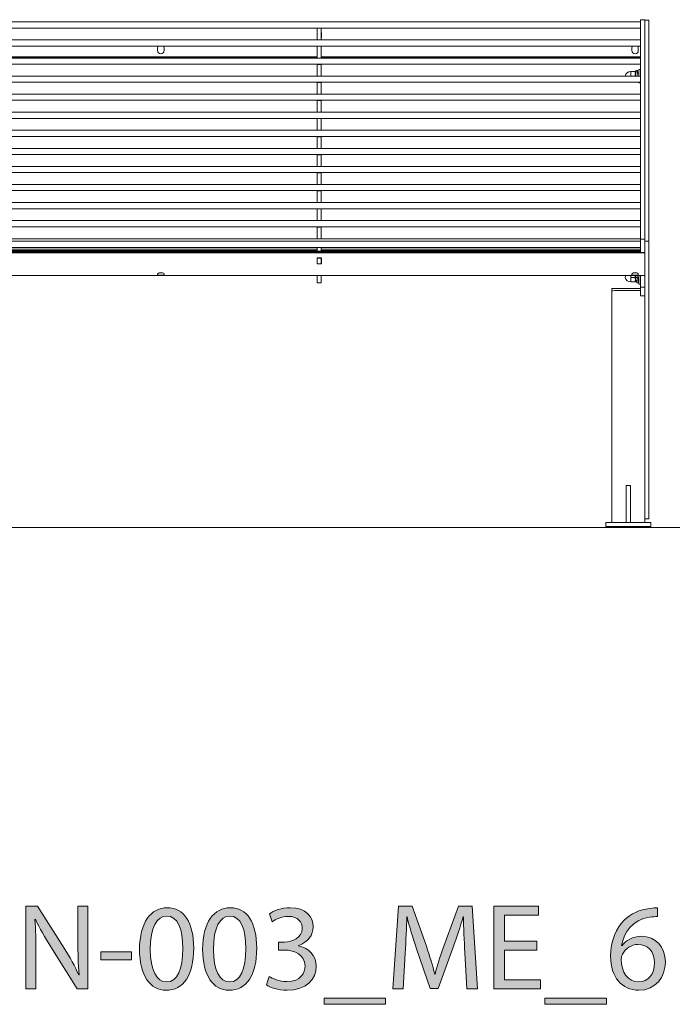
# Model space of a CAD drawing. Units: millimetres. Extents: x -1402 to 7, y 162 to 1250.
# Drawn here: x -642 to -541, y 536 to 688 of the extents above; entities that cross this region are included whole.
import ezdxf

# ---------------------------------------------------------------- set-up
doc = ezdxf.new("R2010")
doc.units = ezdxf.units.MM
doc.header["$MEASUREMENT"] = 0
doc.layers.add('Visible (ISO)', color=7, linetype='Continuous', lineweight=0)

# ---------------------------------------------------------------- blocks, each defined once
blk = doc.blocks.new('Block_0')
at = {"layer": 'Visible (ISO)', "color": 7, "lineweight": 18}
for p, q in [((-546.24, 687.78), (-694.97, 687.78)), ((-546.24, 686.82), (-694.97, 686.82)), ((-596.37, 686.79), (-596.37, 686.82)), ((-596.37, 686.72), (-596.37, 686.79)), ((-595.74, 686.79), (-596.37, 686.79)), ((-596.37, 685.09), (-596.37, 686.72)), ((-595.74, 686.82), (-595.74, 686.79)), ((-595.74, 686.79), (-595.74, 686.72)), ((-595.74, 685.09), (-595.74, 686.72)), ((-546.24, 688.12), (-546.24, 687.55)), ((-546.24, 688.12), (-545.6, 688.12)), ((-546.24, 658.76), (-546.24, 687.55)), ((-545.6, 688.12), (-545.6, 687.55)), ((-545.6, 688.06), (-544.97, 688.06)), ((-545.6, 687.55), (-545.6, 658.76)), ((-544.97, 687.63), (-544.97, 688.06)), ((-544.97, 687.63), (-544.97, 658.44)), ((-596.39, 686.14), (-596.37, 686.14)), ((-596.39, 685.36), (-596.39, 686.14)), ((-596.39, 685.58), (-596.37, 685.58)), ((-596.37, 685.36), (-596.39, 685.36)), ((-595.74, 686.14), (-595.72, 686.14)), ((-595.74, 685.58), (-595.72, 685.58)), ((-595.72, 685.36), (-595.74, 685.36)), ((-595.72, 686.14), (-595.72, 685.36)), ((-546.24, 684.98), (-694.97, 684.98)), ((-546.24, 684.02), (-694.97, 684.02)), ((-621.1, 683.47), (-621.1, 683.77)), ((-620.1, 683.77), (-620.1, 683.47)), ((-596.37, 684.98), (-596.37, 685.09)), ((-596.37, 683.99), (-596.37, 684.02)), ((-596.37, 683.92), (-596.37, 683.99)), ((-595.74, 683.99), (-596.37, 683.99)), ((-596.37, 682.29), (-596.37, 683.92)), ((-595.74, 685.09), (-595.74, 684.98)), ((-595.74, 684.02), (-595.74, 683.99)), ((-595.74, 683.99), (-595.74, 683.92)), ((-595.74, 682.29), (-595.74, 683.92)), ((-547.6, 683.47), (-547.6, 683.77)), ((-546.6, 683.77), (-546.6, 683.47)), ((-546.24, 682.18), (-694.97, 682.18)), ((-596.37, 682.36), (-644.83, 682.36)), ((-644.83, 682.26), (-596.37, 682.26)), ((-621.1, 683.32), (-621.1, 683.47)), ((-620.1, 683.47), (-620.1, 683.32)), ((-596.37, 682.18), (-596.37, 682.29)), ((-546.24, 682.36), (-595.74, 682.36)), ((-595.74, 682.29), (-595.74, 682.18)), ((-595.74, 682.26), (-546.24, 682.26)), ((-547.6, 683.32), (-547.6, 683.47)), ((-546.6, 683.47), (-546.6, 683.32)), ((-546.24, 681.22), (-694.97, 681.22)), ((-596.37, 681.19), (-596.37, 681.22)), ((-596.37, 681.12), (-596.37, 681.19)), ((-595.74, 681.19), (-596.37, 681.19)), ((-596.37, 679.49), (-596.37, 681.12)), ((-595.74, 681.22), (-595.74, 681.19)), ((-595.74, 681.19), (-595.74, 681.12)), ((-595.74, 679.49), (-595.74, 681.12)), ((-546.24, 679.38), (-694.97, 679.38)), ((-596.37, 679.38), (-596.37, 679.49)), ((-595.74, 679.49), (-595.74, 679.38)), ((-547.77, 679.72), (-547.77, 680.08)), ((-547.77, 680.08), (-547.71, 680.08)), ((-547.77, 679.38), (-547.77, 679.72)), ((-547.71, 680.08), (-547.12, 680.08)), ((-547.12, 680.08), (-547.06, 680.08)), ((-547.06, 679.72), (-547.06, 680.08)), ((-547.06, 679.84), (-547.01, 679.84)), ((-547.06, 679.38), (-547.06, 679.72)), ((-546.74, 680.23), (-546.97, 680.23)), ((-546.74, 679.84), (-546.52, 679.84)), ((-546.52, 679.38), (-546.52, 680.42)), ((-546.24, 680.42), (-546.52, 680.42)), ((-546.24, 678.43), (-694.97, 678.43)), ((-596.37, 678.39), (-596.37, 678.43)), ((-596.37, 678.32), (-596.37, 678.39)), ((-595.74, 678.39), (-596.37, 678.39)), ((-596.37, 676.69), (-596.37, 678.32)), ((-595.74, 678.43), (-595.74, 678.39)), ((-595.74, 678.39), (-595.74, 678.32)), ((-595.74, 676.69), (-595.74, 678.32)), ((-546.52, 678.32), (-546.52, 678.43)), ((-546.24, 678.32), (-546.52, 678.32)), ((-546.24, 676.58), (-694.97, 676.58)), ((-596.37, 676.58), (-596.37, 676.69)), ((-595.74, 676.69), (-595.74, 676.58)), ((-546.24, 675.63), (-694.97, 675.63)), ((-596.37, 675.59), (-596.37, 675.63)), ((-596.37, 675.52), (-596.37, 675.59)), ((-595.74, 675.59), (-596.37, 675.59)), ((-596.37, 673.89), (-596.37, 675.52)), ((-595.74, 675.63), (-595.74, 675.59)), ((-595.74, 675.59), (-595.74, 675.52)), ((-595.74, 673.89), (-595.74, 675.52)), ((-546.24, 673.78), (-694.97, 673.78)), ((-596.37, 673.78), (-596.37, 673.89)), ((-595.74, 673.89), (-595.74, 673.78)), ((-546.24, 672.83), (-694.97, 672.83)), ((-596.37, 672.79), (-596.37, 672.83)), ((-596.37, 672.72), (-596.37, 672.79)), ((-595.74, 672.79), (-596.37, 672.79)), ((-596.37, 671.09), (-596.37, 672.72)), ((-595.74, 672.83), (-595.74, 672.79)), ((-595.74, 672.79), (-595.74, 672.72)), ((-595.74, 671.09), (-595.74, 672.72)), ((-546.24, 670.98), (-694.97, 670.98)), ((-546.24, 670.03), (-694.97, 670.03)), ((-596.37, 670.98), (-596.37, 671.09)), ((-596.37, 669.99), (-596.37, 670.03)), ((-596.37, 669.92), (-596.37, 669.99)), ((-595.74, 669.99), (-596.37, 669.99)), ((-596.37, 668.29), (-596.37, 669.92)), ((-595.74, 671.09), (-595.74, 670.98)), ((-595.74, 670.03), (-595.74, 669.99)), ((-595.74, 669.99), (-595.74, 669.92)), ((-595.74, 668.29), (-595.74, 669.92)), ((-546.24, 668.18), (-694.97, 668.18)), ((-546.24, 667.23), (-694.97, 667.23)), ((-596.37, 668.18), (-596.37, 668.29)), ((-596.37, 667.19), (-596.37, 667.23)), ((-596.37, 667.12), (-596.37, 667.19)), ((-595.74, 667.19), (-596.37, 667.19)), ((-596.37, 665.49), (-596.37, 667.12)), ((-595.74, 668.29), (-595.74, 668.18)), ((-595.74, 667.23), (-595.74, 667.19)), ((-595.74, 667.19), (-595.74, 667.12)), ((-595.74, 665.49), (-595.74, 667.12)), ((-546.24, 665.38), (-694.97, 665.38)), ((-596.37, 665.38), (-596.37, 665.49)), ((-595.74, 665.49), (-595.74, 665.38)), ((-546.24, 664.43), (-694.97, 664.43)), ((-596.37, 664.39), (-596.37, 664.43)), ((-596.37, 664.32), (-596.37, 664.39)), ((-595.74, 664.39), (-596.37, 664.39)), ((-596.37, 662.69), (-596.37, 664.32)), ((-595.74, 664.43), (-595.74, 664.39)), ((-595.74, 664.39), (-595.74, 664.32)), ((-595.74, 662.69), (-595.74, 664.32)), ((-546.24, 662.58), (-694.97, 662.58)), ((-596.37, 662.58), (-596.37, 662.69)), ((-595.74, 662.69), (-595.74, 662.58)), ((-546.24, 661.63), (-694.97, 661.63)), ((-596.37, 661.59), (-596.37, 661.63)), ((-596.37, 661.52), (-596.37, 661.59)), ((-595.74, 661.59), (-596.37, 661.59)), ((-596.37, 659.89), (-596.37, 661.52)), ((-595.74, 661.63), (-595.74, 661.59)), ((-595.74, 661.59), (-595.74, 661.52)), ((-595.74, 659.89), (-595.74, 661.52)), ((-546.24, 659.78), (-694.97, 659.78)), ((-596.37, 659.78), (-596.37, 659.89)), ((-595.74, 659.89), (-595.74, 659.78)), ((-546.24, 658.83), (-694.97, 658.83)), ((-596.37, 658.79), (-596.37, 658.83)), ((-596.37, 658.72), (-596.37, 658.79)), ((-595.74, 658.79), (-596.37, 658.79)), ((-596.37, 657.09), (-596.37, 658.72)), ((-595.74, 658.83), (-595.74, 658.79)), ((-595.74, 658.79), (-595.74, 658.72)), ((-595.74, 657.09), (-595.74, 658.72)), ((-546.24, 658.76), (-546.24, 654.1)), ((-545.6, 658.76), (-545.6, 654.1)), ((-544.97, 658.44), (-544.97, 653.81)), ((-546.24, 656.98), (-694.97, 656.98)), ((-596.37, 656.98), (-596.37, 657.09)), ((-595.74, 657.09), (-595.74, 656.98)), ((-546.24, 656.03), (-694.97, 656.03)), ((-596.37, 655.99), (-596.37, 656.03)), ((-596.37, 655.92), (-596.37, 655.99)), ((-595.74, 655.99), (-596.37, 655.99)), ((-596.37, 654.29), (-596.37, 655.92)), ((-595.74, 656.03), (-595.74, 655.99)), ((-595.74, 655.99), (-595.74, 655.92)), ((-595.74, 654.29), (-595.74, 655.92)), ((-546.24, 654.18), (-694.97, 654.18)), ((-546.24, 653.78), (-694.97, 653.78)), ((-596.37, 654.18), (-596.37, 654.29)), ((-595.74, 654.29), (-595.74, 654.18)), ((-546.24, 654.1), (-546.24, 653.19)), ((-546.24, 654.1), (-545.6, 654.1)), ((-546.24, 653.19), (-546.24, 652.94)), ((-545.6, 654.1), (-545.6, 653.19)), ((-545.6, 653.81), (-544.97, 653.81)), ((-545.6, 653.19), (-545.6, 652.94)), ((-544.97, 652.93), (-544.97, 653.81)), ((-695.6, 651.97), (-545.6, 651.97)), ((-546.24, 652.82), (-694.97, 652.82)), ((-546.24, 652.22), (-694.97, 652.22)), ((-546.24, 652.11), (-694.97, 652.11)), ((-596.37, 652.58), (-644.83, 652.58)), ((-596.37, 652.34), (-644.83, 652.34)), ((-596.37, 652.78), (-596.37, 652.82)), ((-596.37, 652.49), (-596.37, 652.78)), ((-596.37, 652.22), (-596.37, 652.49)), ((-595.74, 652.82), (-595.74, 652.78)), ((-595.74, 652.78), (-595.74, 652.49)), ((-546.24, 652.58), (-595.74, 652.58)), ((-595.74, 652.22), (-595.74, 652.49)), ((-546.24, 652.34), (-595.74, 652.34)), ((-546.24, 652.06), (-546.24, 652.94)), ((-545.6, 652.06), (-546.24, 652.06)), ((-545.6, 652.94), (-545.6, 652.93)), ((-545.6, 652.31), (-545.6, 652.93)), ((-545.6, 652.06), (-545.6, 652.31)), ((-545.6, 651.53), (-545.6, 652.06)), ((-544.97, 652.93), (-544.97, 649.45)), ((-596.39, 651.19), (-595.72, 651.19)), ((-596.39, 650.26), (-596.39, 651.19)), ((-596.39, 650.42), (-596.37, 650.42)), ((-595.72, 650.26), (-596.39, 650.26)), ((-596.37, 651.17), (-596.37, 651.19)), ((-596.37, 651.17), (-595.74, 651.17)), ((-596.37, 650.28), (-596.37, 651.17)), ((-596.37, 650.28), (-595.74, 650.28)), ((-595.74, 651.17), (-595.74, 651.19)), ((-595.74, 650.28), (-595.74, 651.17)), ((-595.74, 650.42), (-595.72, 650.42)), ((-595.72, 651.19), (-595.72, 650.26)), ((-545.6, 649.45), (-545.6, 651.53)), ((-621.1, 648.66), (-621.1, 648.58)), ((-621.1, 648.57), (-621.1, 648.58)), ((-620.1, 648.58), (-620.1, 648.66)), ((-620.1, 648.58), (-620.1, 648.57)), ((-547.6, 648.66), (-547.6, 648.58)), ((-547.6, 648.57), (-547.6, 648.58)), ((-547.32, 648.9), (-547.12, 648.9)), ((-547.12, 648.9), (-547.06, 648.9)), ((-547.06, 648.87), (-547.06, 648.9)), ((-546.6, 648.58), (-546.6, 648.66)), ((-546.6, 648.58), (-546.6, 648.57)), ((-545.6, 649.45), (-545.6, 649.4)), ((-545.6, 648.58), (-545.6, 649.4)), ((-545.6, 648.45), (-545.6, 648.58)), ((-544.97, 648.58), (-544.97, 649.45)), ((-544.97, 648.58), (-544.97, 648.45)), ((-545.6, 648.49), (-695.6, 648.49)), ((-596.37, 647.34), (-596.37, 648.49)), ((-596.37, 647.34), (-596.37, 647.32)), ((-595.74, 647.32), (-596.37, 647.32)), ((-595.74, 648.49), (-595.74, 647.34)), ((-595.74, 647.32), (-595.74, 647.34)), ((-547.77, 647.83), (-547.77, 648.49)), ((-547.77, 647.47), (-547.77, 647.83)), ((-547.71, 647.47), (-547.77, 647.47)), ((-547.71, 648.18), (-547.12, 648.18)), ((-547.71, 647.47), (-547.12, 647.47)), ((-547.06, 647.47), (-547.12, 647.47)), ((-547.06, 647.83), (-547.06, 648.49)), ((-547.06, 647.47), (-547.06, 647.83)), ((-547.06, 647.71), (-546.83, 647.71)), ((-547.03, 648.18), (-547.04, 648.18)), ((-546.8, 648.18), (-547.03, 648.18)), ((-546.61, 647.32), (-546.83, 647.32)), ((-546.8, 648.18), (-546.8, 648.18)), ((-546.78, 648.15), (-546.77, 648.13)), ((-546.77, 648.13), (-546.54, 648.13)), ((-546.56, 647.71), (-546.52, 647.71)), ((-546.54, 648.13), (-546.53, 648.15)), ((-546.52, 647.13), (-546.52, 648.49)), ((-546.24, 647.13), (-546.52, 647.13)), ((-546.24, 648.34), (-546.24, 648.49)), ((-546.24, 646.69), (-546.24, 648.34)), ((-545.6, 646.65), (-545.6, 648.45)), ((-544.97, 648.45), (-544.97, 646.65)), ((-550.68, 646.1), (-550.68, 646.44)), ((-550.68, 646.1), (-550.68, 610.19)), ((-550.3, 646.13), (-546.24, 646.13)), ((-546.24, 646.48), (-550.28, 646.48)), ((-550.28, 646.13), (-546.24, 646.13)), ((-546.24, 646.69), (-546.24, 646.69)), ((-545.6, 646.69), (-546.24, 646.69)), ((-546.24, 646.56), (-546.24, 646.69)), ((-546.24, 645.35), (-546.24, 646.56)), ((-545.6, 646.65), (-545.6, 646.61)), ((-545.6, 646.61), (-545.6, 646.56)), ((-545.6, 646.56), (-545.6, 645.35)), ((-544.97, 644.66), (-544.97, 646.65)), ((-546.24, 645.35), (-546.24, 645.31)), ((-545.6, 645.31), (-546.24, 645.31)), ((-545.6, 645.33), (-545.6, 645.35)), ((-545.6, 645.33), (-545.6, 644.66)), ((-545.6, 644.66), (-545.6, 610.75)), ((-544.97, 644.66), (-544.97, 610.75)), ((-548.46, 615.92), (-548.46, 615.95)), ((-548.46, 615.95), (-547.82, 615.95)), ((-548.46, 615.03), (-548.46, 615.92)), ((-548.46, 615.03), (-548.46, 613.94)), ((-547.82, 615.95), (-547.82, 615.92)), ((-547.82, 615.92), (-547.82, 615.03)), ((-547.82, 613.94), (-547.82, 615.03)), ((-548.46, 611.3), (-548.46, 613.94)), ((-547.82, 613.94), (-547.82, 611.3)), ((-548.46, 611.3), (-548.46, 610.61)), ((-548.46, 610.28), (-548.46, 610.61)), ((-547.82, 610.61), (-547.82, 611.3)), ((-547.82, 610.61), (-547.82, 610.28)), ((-545.6, 610.75), (-545.6, 610.75)), ((-544.97, 610.75), (-545.6, 610.75)), ((-545.6, 610.75), (-544.97, 610.75)), ((-545.6, 610.19), (-545.6, 610.75)), ((-544.97, 610.75), (-544.97, 610.75)), ((-551.64, 609.55), (-551.64, 610.19)), ((-551.64, 609.55), (-551.64, 609.55)), ((-545.64, 610.19), (-550.64, 610.19)), ((-545.64, 609.55), (-550.64, 609.55)), ((-550.64, 609.55), (-545.64, 609.55)), ((-548.46, 610.19), (-548.46, 610.28)), ((-547.82, 610.28), (-547.82, 610.19)), ((-544.64, 609.55), (-544.64, 610.19)), ((-544.64, 609.55), (-544.64, 609.55))]:
    blk.add_line(p, q, dxfattribs=at)
blk.add_ellipse((-548.14, 609.55), major_axis=(0.635, 0), ratio=0.000032, dxfattribs=at)
blk.add_ellipse((-548.14, 609.55), major_axis=(0.635, 0), ratio=0.000032, dxfattribs=at)
blk.add_ellipse((-548.14, 609.55), major_axis=(0.635, 0), ratio=0.000032, dxfattribs=at)
for points in [[(-621.1, 683.77), (-621.1, 683.86), (-621.07, 683.95), (-621.01, 684.02)], [(-547.6, 683.77), (-547.6, 683.86), (-547.57, 683.95), (-547.51, 684.02)], [(-547.77, 680.08), (-548.19, 680.08), (-548.55, 679.79), (-548.64, 679.38)], [(-547.71, 680.08), (-547.75, 679.95), (-547.77, 679.83), (-547.77, 679.72)], [(-547.77, 679.72), (-547.77, 679.62), (-547.75, 679.5), (-547.71, 679.38)], [(-547.06, 679.72), (-547.06, 679.83), (-547.08, 679.95), (-547.12, 680.08)], [(-547.12, 679.38), (-547.08, 679.5), (-547.06, 679.62), (-547.06, 679.72)], [(-547.04, 679.38), (-547.04, 679.42), (-547.04, 679.46), (-547.03, 679.51)], [(-620.88, 648.88), (-620.71, 648.87), (-620.49, 648.87), (-620.33, 648.88)], [(-547.38, 648.88), (-547.21, 648.87), (-546.99, 648.87), (-546.83, 648.88)], [(-547.11, 648.87), (-547.11, 648.88), (-547.12, 648.89), (-547.12, 648.9)], [(-546.99, 648.87), (-546.99, 648.89), (-546.99, 648.91), (-546.99, 648.92)], [(-548.52, 648.49), (-548.58, 648.39), (-548.62, 648.29), (-548.64, 648.18)], [(-548.64, 648.18), (-548.56, 647.77), (-548.19, 647.47), (-547.77, 647.47)], [(-547.77, 648.49), (-547.76, 648.39), (-547.74, 648.29), (-547.71, 648.18)], [(-547.71, 648.18), (-547.75, 648.05), (-547.77, 647.94), (-547.77, 647.83)], [(-547.77, 647.83), (-547.77, 647.71), (-547.75, 647.6), (-547.71, 647.47)], [(-547.12, 648.18), (-547.08, 648.29), (-547.06, 648.39), (-547.06, 648.49)], [(-547.06, 647.83), (-547.06, 647.94), (-547.08, 648.05), (-547.12, 648.18)], [(-547.12, 647.47), (-547.08, 647.6), (-547.06, 647.71), (-547.06, 647.83)], [(-547.04, 648.18), (-547.04, 648.23), (-547.04, 648.28), (-547.03, 648.32)], [(-547.03, 648.18), (-547.03, 648.28), (-547.02, 648.39), (-547.02, 648.49)], [(-547.03, 648.32), (-547.03, 648.37), (-547.02, 648.42), (-547.02, 648.49)], [(-546.8, 648.18), (-546.8, 648.28), (-546.79, 648.39), (-546.79, 648.49)], [(-546.54, 648.04), (-546.54, 648.08), (-546.54, 648.11), (-546.53, 648.15)], [(-550.28, 646.48), (-550.5, 646.48), (-550.68, 646.46), (-550.68, 646.44)], [(-550.3, 646.13), (-550.51, 646.13), (-550.68, 646.12), (-550.68, 646.1)], [(-551.64, 609.55), (-551.64, 609.55), (-551.19, 609.55), (-550.64, 609.55)], [(-544.64, 610.19), (-544.64, 610.19), (-545.09, 610.19), (-545.64, 610.19)], [(-544.64, 609.55), (-544.64, 609.55), (-545.09, 609.55), (-545.64, 609.55)]]:
    blk.add_open_spline(points, degree=3, dxfattribs=at)
for points, knots in [([(-620.19, 684.02), (-620.19, 684.02), (-620.18, 684.02), (-620.18, 684.01), (-620.13, 683.94), (-620.1, 683.86), (-620.1, 683.77)], [0, 0, 0, 0, 1, 1, 1, 2, 2, 2, 2]), ([(-546.69, 684.02), (-546.69, 684.02), (-546.68, 684.02), (-546.68, 684.01), (-546.63, 683.94), (-546.6, 683.86), (-546.6, 683.77)], [0, 0, 0, 0, 1, 1, 1, 2, 2, 2, 2]), ([(-621.1, 683.32), (-621.1, 683.05), (-620.88, 682.84), (-620.6, 682.84), (-620.32, 682.84), (-620.1, 683.05), (-620.1, 683.32)], [0, 0, 0, 0, 1, 1, 1, 2, 2, 2, 2]), ([(-547.6, 683.32), (-547.6, 683.05), (-547.38, 682.84), (-547.1, 682.84), (-546.82, 682.84), (-546.6, 683.05), (-546.6, 683.32)], [0, 0, 0, 0, 1, 1, 1, 2, 2, 2, 2]), ([(-547.03, 679.38), (-547.02, 679.56), (-547.02, 679.73), (-547.01, 679.87), (-547, 680.02), (-546.99, 680.13), (-546.98, 680.19), (-546.98, 680.22), (-546.97, 680.23), (-546.97, 680.23)], [0, 0, 0, 0, 1, 1, 1, 2, 2, 2, 3, 3, 3, 3]), ([(-547.03, 679.51), (-547.03, 679.56), (-547.02, 679.64), (-547.02, 679.72), (-547.02, 679.74), (-547.01, 679.76), (-547.01, 679.77)], [0, 0, 0, 0, 1, 1, 1, 2, 2, 2, 2]), ([(-546.8, 679.38), (-546.8, 679.48), (-546.79, 679.59), (-546.79, 679.68), (-546.78, 679.79), (-546.78, 679.88), (-546.77, 679.96), (-546.77, 680.05), (-546.76, 680.11), (-546.76, 680.16), (-546.75, 680.2), (-546.75, 680.23), (-546.74, 680.23), (-546.73, 680.23), (-546.73, 680.21), (-546.72, 680.17), (-546.72, 680.13), (-546.71, 680.07), (-546.71, 680), (-546.7, 679.95), (-546.7, 679.9), (-546.7, 679.84)], [0, 0, 0, 0, 1, 1, 1, 2, 2, 2, 3, 3, 3, 4, 4, 4, 5, 5, 5, 6, 6, 6, 7, 7, 7, 7]), ([(-546.79, 679.38), (-546.79, 679.48), (-546.78, 679.57), (-546.77, 679.65), (-546.76, 679.74), (-546.75, 679.8), (-546.74, 679.83), (-546.73, 679.86), (-546.73, 679.86), (-546.72, 679.84)], [0, 0, 0, 0, 1, 1, 1, 2, 2, 2, 3, 3, 3, 3]), ([(-621.1, 648.66), (-621.1, 648.71), (-621.04, 648.78), (-620.95, 648.84), (-620.85, 648.9), (-620.72, 648.94), (-620.58, 648.93), (-620.44, 648.93), (-620.3, 648.88), (-620.21, 648.81), (-620.14, 648.76), (-620.1, 648.7), (-620.1, 648.66)], [0, 0, 0, 0, 1, 1, 1, 2, 2, 2, 3, 3, 3, 4, 4, 4, 4]), ([(-621.1, 648.57), (-621.1, 648.55), (-620.88, 648.53), (-620.6, 648.53), (-620.32, 648.53), (-620.1, 648.55), (-620.1, 648.57)], [0, 0, 0, 0, 1, 1, 1, 2, 2, 2, 2]), ([(-547.6, 648.66), (-547.6, 648.71), (-547.54, 648.78), (-547.45, 648.84), (-547.35, 648.9), (-547.22, 648.94), (-547.08, 648.93), (-546.94, 648.93), (-546.8, 648.88), (-546.71, 648.81), (-546.64, 648.76), (-546.6, 648.7), (-546.6, 648.66)], [0, 0, 0, 0, 1, 1, 1, 2, 2, 2, 3, 3, 3, 4, 4, 4, 4]), ([(-547.6, 648.57), (-547.6, 648.55), (-547.38, 648.53), (-547.1, 648.53), (-546.82, 648.53), (-546.6, 648.55), (-546.6, 648.57)], [0, 0, 0, 0, 1, 1, 1, 2, 2, 2, 2]), ([(-546.88, 647.71), (-546.88, 647.7), (-546.88, 647.69), (-546.87, 647.68), (-546.87, 647.53), (-546.86, 647.42), (-546.85, 647.36), (-546.84, 647.3), (-546.83, 647.3), (-546.82, 647.36), (-546.81, 647.42), (-546.8, 647.52), (-546.8, 647.67), (-546.79, 647.81), (-546.78, 647.96), (-546.77, 648.13)], [0, 0, 0, 0, 1, 1, 1, 2, 2, 2, 3, 3, 3, 4, 4, 4, 5, 5, 5, 5]), ([(-546.85, 647.71), (-546.85, 647.69), (-546.84, 647.69), (-546.83, 647.72), (-546.82, 647.75), (-546.81, 647.81), (-546.8, 647.89), (-546.8, 647.94), (-546.8, 647.99), (-546.79, 648.05), (-546.79, 648.08), (-546.78, 648.12), (-546.78, 648.15)], [0, 0, 0, 0, 1, 1, 1, 2, 2, 2, 3, 3, 3, 4, 4, 4, 4]), ([(-546.8, 648.18), (-546.79, 648.28), (-546.78, 648.38), (-546.77, 648.47), (-546.77, 648.47), (-546.77, 648.48), (-546.77, 648.49)], [0, 0, 0, 0, 1, 1, 1, 2, 2, 2, 2]), ([(-546.53, 648.15), (-546.57, 648.15), (-546.62, 648.15), (-546.66, 648.15), (-546.7, 648.15), (-546.74, 648.15), (-546.78, 648.15)], [0, 0, 0, 0, 1, 1, 1, 2, 2, 2, 2]), ([(-546.61, 647.32), (-546.6, 647.32), (-546.6, 647.34), (-546.59, 647.37), (-546.59, 647.41), (-546.58, 647.47), (-546.57, 647.54), (-546.57, 647.62), (-546.56, 647.71), (-546.56, 647.81), (-546.55, 647.91), (-546.55, 648.02), (-546.54, 648.13)], [0, 0, 0, 0, 1, 1, 1, 2, 2, 2, 3, 3, 3, 4, 4, 4, 4]), ([(-546.54, 648.04), (-546.55, 647.98), (-546.55, 647.91), (-546.56, 647.83), (-546.56, 647.81), (-546.56, 647.79), (-546.56, 647.78)], [0, 0, 0, 0, 1, 1, 1, 2, 2, 2, 2]), ([(-550.64, 610.19), (-551.19, 610.19), (-551.64, 610.19), (-551.64, 610.19), (-551.64, 610.19), (-551.64, 610.19), (-551.64, 610.19)], [0, 0, 0, 0, 1, 1, 1, 2, 2, 2, 2]), ([(-550.64, 609.55), (-551.19, 609.55), (-551.64, 609.55), (-551.64, 609.55), (-551.64, 609.55), (-551.64, 609.55), (-551.64, 609.55)], [0, 0, 0, 0, 1, 1, 1, 2, 2, 2, 2]), ([(-545.64, 609.55), (-545.09, 609.55), (-544.64, 609.55), (-544.64, 609.55), (-544.64, 609.55), (-544.64, 609.55), (-544.64, 609.55)], [0, 0, 0, 0, 1, 1, 1, 2, 2, 2, 2])]:
    blk.add_open_spline(points, degree=3, knots=knots, dxfattribs=at)
blk = doc.blocks.new('Block_23')
at = {"layer": 'Visible (ISO)', "transparency": 33554687}
h = blk.add_hatch(color=4, dxfattribs=at)
h.dxf.hatch_style = 2
edge = h.paths.add_edge_path()
edge.add_spline(control_points=[(-641.54, 537.91), (-641.54, 537.91), (-641.54, 550.75), (-641.54, 550.75), (-641.54, 550.75), (-639.73, 550.75), (-639.73, 550.75), (-639.73, 550.75), (-635.61, 544.25), (-635.61, 544.25), (-634.66, 542.75), (-633.92, 541.39), (-633.31, 540.08), (-633.31, 540.08), (-633.27, 540.1), (-633.27, 540.1), (-633.42, 541.81), (-633.46, 543.37), (-633.46, 545.37), (-633.46, 545.37), (-633.46, 550.75), (-633.46, 550.75), (-633.46, 550.75), (-631.9, 550.75), (-631.9, 550.75), (-631.9, 550.75), (-631.9, 537.91), (-631.9, 537.91), (-631.9, 537.91), (-633.57, 537.91), (-633.57, 537.91), (-633.57, 537.91), (-637.65, 544.42), (-637.65, 544.42), (-638.54, 545.85), (-639.4, 547.32), (-640.05, 548.71), (-640.05, 548.71), (-640.11, 548.69), (-640.11, 548.69), (-640.01, 547.07), (-639.97, 545.53), (-639.97, 543.39), (-639.97, 543.39), (-639.97, 537.91), (-639.97, 537.91), (-639.97, 537.91), (-641.54, 537.91), (-641.54, 537.91)], knot_values=[0, 0, 0, 0, 1, 1, 1, 2, 2, 2, 3, 3, 3, 4, 4, 4, 5, 5, 5, 6, 6, 6, 7, 7, 7, 8, 8, 8, 9, 9, 9, 10, 10, 10, 11, 11, 11, 12, 12, 12, 13, 13, 13, 14, 14, 14, 15, 15, 15, 16, 16, 16, 16], degree=3, periodic=0)
h = blk.add_hatch(color=4, dxfattribs=at)
h.dxf.hatch_style = 2
edge = h.paths.add_edge_path()
edge.add_spline(control_points=[(-622.24, 544.04), (-622.24, 540.82), (-621.25, 538.99), (-619.72, 538.99), (-618.01, 538.99), (-617.19, 540.99), (-617.19, 544.15), (-617.19, 547.2), (-617.97, 549.2), (-619.7, 549.2), (-621.17, 549.2), (-622.24, 547.41), (-622.24, 544.04)], knot_values=[0, 0, 0, 0, 1, 1, 1, 2, 2, 2, 3, 3, 3, 4, 4, 4, 4], degree=3, periodic=0)
edge = h.paths.add_edge_path()
edge.add_spline(control_points=[(-615.51, 544.23), (-615.51, 540.02), (-617.07, 537.7), (-619.82, 537.7), (-622.24, 537.7), (-623.88, 539.96), (-623.91, 544.06), (-623.91, 548.21), (-622.12, 550.5), (-619.61, 550.5), (-617, 550.5), (-615.51, 548.17), (-615.51, 544.23)], knot_values=[0, 0, 0, 0, 1, 1, 1, 2, 2, 2, 3, 3, 3, 4, 4, 4, 4], degree=3, periodic=0)
h = blk.add_hatch(color=4, dxfattribs=at)
h.dxf.hatch_style = 2
edge = h.paths.add_edge_path()
edge.add_spline(control_points=[(-612.46, 544.04), (-612.46, 540.82), (-611.47, 538.99), (-609.95, 538.99), (-608.24, 538.99), (-607.42, 540.99), (-607.42, 544.15), (-607.42, 547.2), (-608.2, 549.2), (-609.93, 549.2), (-611.4, 549.2), (-612.46, 547.41), (-612.46, 544.04)], knot_values=[0, 0, 0, 0, 1, 1, 1, 2, 2, 2, 3, 3, 3, 4, 4, 4, 4], degree=3, periodic=0)
edge = h.paths.add_edge_path()
edge.add_spline(control_points=[(-605.74, 544.23), (-605.74, 540.02), (-607.3, 537.7), (-610.05, 537.7), (-612.46, 537.7), (-614.1, 539.96), (-614.14, 544.06), (-614.14, 548.21), (-612.35, 550.5), (-609.84, 550.5), (-607.23, 550.5), (-605.74, 548.17), (-605.74, 544.23)], knot_values=[0, 0, 0, 0, 1, 1, 1, 2, 2, 2, 3, 3, 3, 4, 4, 4, 4], degree=3, periodic=0)
h = blk.add_hatch(color=4, dxfattribs=at)
h.dxf.hatch_style = 2
edge = h.paths.add_edge_path()
edge.add_spline(control_points=[(-603.8, 539.83), (-603.32, 539.53), (-602.22, 539.05), (-601.05, 539.05), (-598.9, 539.05), (-598.23, 540.42), (-598.25, 541.45), (-598.27, 543.18), (-599.83, 543.93), (-601.45, 543.93), (-601.45, 543.93), (-602.39, 543.93), (-602.39, 543.93), (-602.39, 543.93), (-602.39, 545.18), (-602.39, 545.18), (-602.39, 545.18), (-601.45, 545.18), (-601.45, 545.18), (-600.23, 545.18), (-598.69, 545.81), (-598.69, 547.28), (-598.69, 548.27), (-599.32, 549.15), (-600.86, 549.15), (-601.85, 549.15), (-602.81, 548.71), (-603.34, 548.33), (-603.34, 548.33), (-603.78, 549.55), (-603.78, 549.55), (-603.13, 550.02), (-601.87, 550.5), (-600.54, 550.5), (-598.1, 550.5), (-597, 549.05), (-597, 547.55), (-597, 546.27), (-597.76, 545.18), (-599.28, 544.63), (-599.28, 544.63), (-599.28, 544.59), (-599.28, 544.59), (-597.76, 544.29), (-596.52, 543.15), (-596.52, 541.41), (-596.52, 539.43), (-598.06, 537.7), (-601.03, 537.7), (-602.42, 537.7), (-603.64, 538.14), (-604.25, 538.54), (-604.25, 538.54), (-603.8, 539.83), (-603.8, 539.83)], knot_values=[0, 0, 0, 0, 1, 1, 1, 2, 2, 2, 3, 3, 3, 4, 4, 4, 5, 5, 5, 6, 6, 6, 7, 7, 7, 8, 8, 8, 9, 9, 9, 10, 10, 10, 11, 11, 11, 12, 12, 12, 13, 13, 13, 14, 14, 14, 15, 15, 15, 16, 16, 16, 17, 17, 17, 18, 18, 18, 18], degree=3, periodic=0)
h = blk.add_hatch(color=4, dxfattribs=at)
h.dxf.hatch_style = 2
edge = h.paths.add_edge_path()
edge.add_spline(control_points=[(-573.49, 543.55), (-573.58, 545.34), (-573.7, 547.49), (-573.68, 549.09), (-573.68, 549.09), (-573.74, 549.09), (-573.74, 549.09), (-574.17, 547.58), (-574.71, 545.98), (-575.35, 544.21), (-575.35, 544.21), (-577.62, 537.98), (-577.62, 537.98), (-577.62, 537.98), (-578.88, 537.98), (-578.88, 537.98), (-578.88, 537.98), (-580.96, 544.1), (-580.96, 544.1), (-581.56, 545.91), (-582.08, 547.57), (-582.44, 549.09), (-582.44, 549.09), (-582.48, 549.09), (-582.48, 549.09), (-582.52, 547.49), (-582.61, 545.34), (-582.73, 543.41), (-582.73, 543.41), (-583.07, 537.91), (-583.07, 537.91), (-583.07, 537.91), (-584.65, 537.91), (-584.65, 537.91), (-584.65, 537.91), (-583.76, 550.75), (-583.76, 550.75), (-583.76, 550.75), (-581.64, 550.75), (-581.64, 550.75), (-581.64, 550.75), (-579.45, 544.54), (-579.45, 544.54), (-578.92, 542.95), (-578.48, 541.55), (-578.15, 540.21), (-578.15, 540.21), (-578.1, 540.21), (-578.1, 540.21), (-577.77, 541.51), (-577.32, 542.92), (-576.75, 544.54), (-576.75, 544.54), (-574.46, 550.75), (-574.46, 550.75), (-574.46, 550.75), (-572.34, 550.75), (-572.34, 550.75), (-572.34, 550.75), (-571.54, 537.91), (-571.54, 537.91), (-571.54, 537.91), (-573.16, 537.91), (-573.16, 537.91), (-573.16, 537.91), (-573.49, 543.55), (-573.49, 543.55)], knot_values=[0, 0, 0, 0, 1, 1, 1, 2, 2, 2, 3, 3, 3, 4, 4, 4, 5, 5, 5, 6, 6, 6, 7, 7, 7, 8, 8, 8, 9, 9, 9, 10, 10, 10, 11, 11, 11, 12, 12, 12, 13, 13, 13, 14, 14, 14, 15, 15, 15, 16, 16, 16, 17, 17, 17, 18, 18, 18, 19, 19, 19, 20, 20, 20, 21, 21, 21, 22, 22, 22, 22], degree=3, periodic=0)
h = blk.add_hatch(color=4, dxfattribs=at)
h.dxf.hatch_style = 2
edge = h.paths.add_edge_path()
edge.add_spline(control_points=[(-562.34, 543.93), (-562.34, 543.93), (-567.33, 543.93), (-567.33, 543.93), (-567.33, 543.93), (-567.33, 539.3), (-567.33, 539.3), (-567.33, 539.3), (-561.77, 539.3), (-561.77, 539.3), (-561.77, 539.3), (-561.77, 537.91), (-561.77, 537.91), (-561.77, 537.91), (-568.99, 537.91), (-568.99, 537.91), (-568.99, 537.91), (-568.99, 550.75), (-568.99, 550.75), (-568.99, 550.75), (-562.06, 550.75), (-562.06, 550.75), (-562.06, 550.75), (-562.06, 549.36), (-562.06, 549.36), (-562.06, 549.36), (-567.33, 549.36), (-567.33, 549.36), (-567.33, 549.36), (-567.33, 545.3), (-567.33, 545.3), (-567.33, 545.3), (-562.34, 545.3), (-562.34, 545.3), (-562.34, 545.3), (-562.34, 543.93), (-562.34, 543.93)], knot_values=[0, 0, 0, 0, 1, 1, 1, 2, 2, 2, 3, 3, 3, 4, 4, 4, 5, 5, 5, 6, 6, 6, 7, 7, 7, 8, 8, 8, 9, 9, 9, 10, 10, 10, 11, 11, 11, 12, 12, 12, 12], degree=3, periodic=0)
h = blk.add_hatch(color=4, dxfattribs=at)
h.dxf.hatch_style = 2
edge = h.paths.add_edge_path()
edge.add_spline(control_points=[(-544.09, 541.96), (-544.09, 543.74), (-545.1, 544.8), (-546.65, 544.8), (-547.65, 544.8), (-548.59, 544.17), (-549.05, 543.28), (-549.16, 543.09), (-549.24, 542.84), (-549.24, 542.54), (-549.2, 540.5), (-548.26, 538.99), (-546.51, 538.99), (-545.06, 538.99), (-544.09, 540.19), (-544.09, 541.96)], knot_values=[0, 0, 0, 0, 1, 1, 1, 2, 2, 2, 3, 3, 3, 4, 4, 4, 5, 5, 5, 5], degree=3, periodic=0)
edge = h.paths.add_edge_path()
edge.add_spline(control_points=[(-543.62, 549.11), (-543.96, 549.13), (-544.4, 549.11), (-544.87, 549.03), (-547.5, 548.59), (-548.89, 546.67), (-549.18, 544.63), (-549.18, 544.63), (-549.12, 544.63), (-549.12, 544.63), (-548.53, 545.41), (-547.5, 546.06), (-546.13, 546.06), (-543.94, 546.06), (-542.4, 544.48), (-542.4, 542.06), (-542.4, 539.79), (-543.94, 537.7), (-546.51, 537.7), (-549.16, 537.7), (-550.89, 539.75), (-550.89, 542.97), (-550.89, 545.41), (-550.02, 547.34), (-548.8, 548.56), (-547.77, 549.57), (-546.4, 550.19), (-544.83, 550.38), (-544.34, 550.46), (-543.92, 550.48), (-543.62, 550.48), (-543.62, 550.48), (-543.62, 549.11), (-543.62, 549.11)], knot_values=[0, 0, 0, 0, 1, 1, 1, 2, 2, 2, 3, 3, 3, 4, 4, 4, 5, 5, 5, 6, 6, 6, 7, 7, 7, 8, 8, 8, 9, 9, 9, 10, 10, 10, 11, 11, 11, 11], degree=3, periodic=0)
h = blk.add_hatch(color=4, dxfattribs=at)
h.dxf.hatch_style = 2
edge = h.paths.add_edge_path()
edge.add_spline(control_points=[(-625.17, 543.68), (-625.17, 543.68), (-625.17, 542.44), (-625.17, 542.44), (-625.17, 542.44), (-629.88, 542.44), (-629.88, 542.44), (-629.88, 542.44), (-629.88, 543.68), (-629.88, 543.68), (-629.88, 543.68), (-625.17, 543.68), (-625.17, 543.68)], knot_values=[0, 0, 0, 0, 1, 1, 1, 2, 2, 2, 3, 3, 3, 4, 4, 4, 4], degree=3, periodic=0)
h = blk.add_hatch(color=4, dxfattribs=at)
h.dxf.hatch_style = 2
edge = h.paths.add_edge_path()
edge.add_spline(control_points=[(-585.76, 536.48), (-585.76, 536.48), (-585.76, 535.53), (-585.76, 535.53), (-585.76, 535.53), (-595.28, 535.53), (-595.28, 535.53), (-595.28, 535.53), (-595.28, 536.48), (-595.28, 536.48), (-595.28, 536.48), (-585.76, 536.48), (-585.76, 536.48)], knot_values=[0, 0, 0, 0, 1, 1, 1, 2, 2, 2, 3, 3, 3, 4, 4, 4, 4], degree=3, periodic=0)
h = blk.add_hatch(color=4, dxfattribs=at)
h.dxf.hatch_style = 2
edge = h.paths.add_edge_path()
edge.add_spline(control_points=[(-551.54, 536.48), (-551.54, 536.48), (-551.54, 535.53), (-551.54, 535.53), (-551.54, 535.53), (-561.07, 535.53), (-561.07, 535.53), (-561.07, 535.53), (-561.07, 536.48), (-561.07, 536.48), (-561.07, 536.48), (-551.54, 536.48), (-551.54, 536.48)], knot_values=[0, 0, 0, 0, 1, 1, 1, 2, 2, 2, 3, 3, 3, 4, 4, 4, 4], degree=3, periodic=0)
at = {"layer": 'Visible (ISO)'}
for points, knots in [([(-641.54, 537.91), (-641.54, 537.91), (-641.54, 550.75), (-641.54, 550.75), (-641.54, 550.75), (-639.73, 550.75), (-639.73, 550.75), (-639.73, 550.75), (-635.61, 544.25), (-635.61, 544.25), (-634.66, 542.75), (-633.92, 541.39), (-633.31, 540.08), (-633.31, 540.08), (-633.27, 540.1), (-633.27, 540.1), (-633.42, 541.81), (-633.46, 543.37), (-633.46, 545.37), (-633.46, 545.37), (-633.46, 550.75), (-633.46, 550.75), (-633.46, 550.75), (-631.9, 550.75), (-631.9, 550.75), (-631.9, 550.75), (-631.9, 537.91), (-631.9, 537.91), (-631.9, 537.91), (-633.57, 537.91), (-633.57, 537.91), (-633.57, 537.91), (-637.65, 544.42), (-637.65, 544.42), (-638.54, 545.85), (-639.4, 547.32), (-640.05, 548.71), (-640.05, 548.71), (-640.11, 548.69), (-640.11, 548.69), (-640.01, 547.07), (-639.97, 545.53), (-639.97, 543.39), (-639.97, 543.39), (-639.97, 537.91), (-639.97, 537.91), (-639.97, 537.91), (-641.54, 537.91), (-641.54, 537.91)], [0, 0, 0, 0, 1, 1, 1, 2, 2, 2, 3, 3, 3, 4, 4, 4, 5, 5, 5, 6, 6, 6, 7, 7, 7, 8, 8, 8, 9, 9, 9, 10, 10, 10, 11, 11, 11, 12, 12, 12, 13, 13, 13, 14, 14, 14, 15, 15, 15, 16, 16, 16, 16]), ([(-615.51, 544.23), (-615.51, 540.02), (-617.07, 537.7), (-619.82, 537.7), (-622.24, 537.7), (-623.88, 539.96), (-623.91, 544.06), (-623.91, 548.21), (-622.12, 550.5), (-619.61, 550.5), (-617, 550.5), (-615.51, 548.17), (-615.51, 544.23)], [0, 0, 0, 0, 1, 1, 1, 2, 2, 2, 3, 3, 3, 4, 4, 4, 4]), ([(-605.74, 544.23), (-605.74, 540.02), (-607.3, 537.7), (-610.05, 537.7), (-612.46, 537.7), (-614.1, 539.96), (-614.14, 544.06), (-614.14, 548.21), (-612.35, 550.5), (-609.84, 550.5), (-607.23, 550.5), (-605.74, 548.17), (-605.74, 544.23)], [0, 0, 0, 0, 1, 1, 1, 2, 2, 2, 3, 3, 3, 4, 4, 4, 4]), ([(-603.8, 539.83), (-603.32, 539.53), (-602.22, 539.05), (-601.05, 539.05), (-598.9, 539.05), (-598.23, 540.42), (-598.25, 541.45), (-598.27, 543.18), (-599.83, 543.93), (-601.45, 543.93), (-601.45, 543.93), (-602.39, 543.93), (-602.39, 543.93), (-602.39, 543.93), (-602.39, 545.18), (-602.39, 545.18), (-602.39, 545.18), (-601.45, 545.18), (-601.45, 545.18), (-600.23, 545.18), (-598.69, 545.81), (-598.69, 547.28), (-598.69, 548.27), (-599.32, 549.15), (-600.86, 549.15), (-601.85, 549.15), (-602.81, 548.71), (-603.34, 548.33), (-603.34, 548.33), (-603.78, 549.55), (-603.78, 549.55), (-603.13, 550.02), (-601.87, 550.5), (-600.54, 550.5), (-598.1, 550.5), (-597, 549.05), (-597, 547.55), (-597, 546.27), (-597.76, 545.18), (-599.28, 544.63), (-599.28, 544.63), (-599.28, 544.59), (-599.28, 544.59), (-597.76, 544.29), (-596.52, 543.15), (-596.52, 541.41), (-596.52, 539.43), (-598.06, 537.7), (-601.03, 537.7), (-602.42, 537.7), (-603.64, 538.14), (-604.25, 538.54), (-604.25, 538.54), (-603.8, 539.83), (-603.8, 539.83)], [0, 0, 0, 0, 1, 1, 1, 2, 2, 2, 3, 3, 3, 4, 4, 4, 5, 5, 5, 6, 6, 6, 7, 7, 7, 8, 8, 8, 9, 9, 9, 10, 10, 10, 11, 11, 11, 12, 12, 12, 13, 13, 13, 14, 14, 14, 15, 15, 15, 16, 16, 16, 17, 17, 17, 18, 18, 18, 18]), ([(-573.49, 543.55), (-573.58, 545.34), (-573.7, 547.49), (-573.68, 549.09), (-573.68, 549.09), (-573.74, 549.09), (-573.74, 549.09), (-574.17, 547.58), (-574.71, 545.98), (-575.35, 544.21), (-575.35, 544.21), (-577.62, 537.98), (-577.62, 537.98), (-577.62, 537.98), (-578.88, 537.98), (-578.88, 537.98), (-578.88, 537.98), (-580.96, 544.1), (-580.96, 544.1), (-581.56, 545.91), (-582.08, 547.57), (-582.44, 549.09), (-582.44, 549.09), (-582.48, 549.09), (-582.48, 549.09), (-582.52, 547.49), (-582.61, 545.34), (-582.73, 543.41), (-582.73, 543.41), (-583.07, 537.91), (-583.07, 537.91), (-583.07, 537.91), (-584.65, 537.91), (-584.65, 537.91), (-584.65, 537.91), (-583.76, 550.75), (-583.76, 550.75), (-583.76, 550.75), (-581.64, 550.75), (-581.64, 550.75), (-581.64, 550.75), (-579.45, 544.54), (-579.45, 544.54), (-578.92, 542.95), (-578.48, 541.55), (-578.15, 540.21), (-578.15, 540.21), (-578.1, 540.21), (-578.1, 540.21), (-577.77, 541.51), (-577.32, 542.92), (-576.75, 544.54), (-576.75, 544.54), (-574.46, 550.75), (-574.46, 550.75), (-574.46, 550.75), (-572.34, 550.75), (-572.34, 550.75), (-572.34, 550.75), (-571.54, 537.91), (-571.54, 537.91), (-571.54, 537.91), (-573.16, 537.91), (-573.16, 537.91), (-573.16, 537.91), (-573.49, 543.55), (-573.49, 543.55)], [0, 0, 0, 0, 1, 1, 1, 2, 2, 2, 3, 3, 3, 4, 4, 4, 5, 5, 5, 6, 6, 6, 7, 7, 7, 8, 8, 8, 9, 9, 9, 10, 10, 10, 11, 11, 11, 12, 12, 12, 13, 13, 13, 14, 14, 14, 15, 15, 15, 16, 16, 16, 17, 17, 17, 18, 18, 18, 19, 19, 19, 20, 20, 20, 21, 21, 21, 22, 22, 22, 22]), ([(-562.34, 543.93), (-562.34, 543.93), (-567.33, 543.93), (-567.33, 543.93), (-567.33, 543.93), (-567.33, 539.3), (-567.33, 539.3), (-567.33, 539.3), (-561.77, 539.3), (-561.77, 539.3), (-561.77, 539.3), (-561.77, 537.91), (-561.77, 537.91), (-561.77, 537.91), (-568.99, 537.91), (-568.99, 537.91), (-568.99, 537.91), (-568.99, 550.75), (-568.99, 550.75), (-568.99, 550.75), (-562.06, 550.75), (-562.06, 550.75), (-562.06, 550.75), (-562.06, 549.36), (-562.06, 549.36), (-562.06, 549.36), (-567.33, 549.36), (-567.33, 549.36), (-567.33, 549.36), (-567.33, 545.3), (-567.33, 545.3), (-567.33, 545.3), (-562.34, 545.3), (-562.34, 545.3), (-562.34, 545.3), (-562.34, 543.93), (-562.34, 543.93)], [0, 0, 0, 0, 1, 1, 1, 2, 2, 2, 3, 3, 3, 4, 4, 4, 5, 5, 5, 6, 6, 6, 7, 7, 7, 8, 8, 8, 9, 9, 9, 10, 10, 10, 11, 11, 11, 12, 12, 12, 12]), ([(-543.62, 549.11), (-543.96, 549.13), (-544.4, 549.11), (-544.87, 549.03), (-547.5, 548.59), (-548.89, 546.67), (-549.18, 544.63), (-549.18, 544.63), (-549.12, 544.63), (-549.12, 544.63), (-548.53, 545.41), (-547.5, 546.06), (-546.13, 546.06), (-543.94, 546.06), (-542.4, 544.48), (-542.4, 542.06), (-542.4, 539.79), (-543.94, 537.7), (-546.51, 537.7), (-549.16, 537.7), (-550.89, 539.75), (-550.89, 542.97), (-550.89, 545.41), (-550.02, 547.34), (-548.8, 548.56), (-547.77, 549.57), (-546.4, 550.19), (-544.83, 550.38), (-544.34, 550.46), (-543.92, 550.48), (-543.62, 550.48), (-543.62, 550.48), (-543.62, 549.11), (-543.62, 549.11)], [0, 0, 0, 0, 1, 1, 1, 2, 2, 2, 3, 3, 3, 4, 4, 4, 5, 5, 5, 6, 6, 6, 7, 7, 7, 8, 8, 8, 9, 9, 9, 10, 10, 10, 11, 11, 11, 11]), ([(-622.24, 544.04), (-622.24, 540.82), (-621.25, 538.99), (-619.72, 538.99), (-618.01, 538.99), (-617.19, 540.99), (-617.19, 544.15), (-617.19, 547.2), (-617.97, 549.2), (-619.7, 549.2), (-621.17, 549.2), (-622.24, 547.41), (-622.24, 544.04)], [0, 0, 0, 0, 1, 1, 1, 2, 2, 2, 3, 3, 3, 4, 4, 4, 4]), ([(-612.46, 544.04), (-612.46, 540.82), (-611.47, 538.99), (-609.95, 538.99), (-608.24, 538.99), (-607.42, 540.99), (-607.42, 544.15), (-607.42, 547.2), (-608.2, 549.2), (-609.93, 549.2), (-611.4, 549.2), (-612.46, 547.41), (-612.46, 544.04)], [0, 0, 0, 0, 1, 1, 1, 2, 2, 2, 3, 3, 3, 4, 4, 4, 4]), ([(-544.09, 541.96), (-544.09, 543.74), (-545.1, 544.8), (-546.65, 544.8), (-547.65, 544.8), (-548.59, 544.17), (-549.05, 543.28), (-549.16, 543.09), (-549.24, 542.84), (-549.24, 542.54), (-549.2, 540.5), (-548.26, 538.99), (-546.51, 538.99), (-545.06, 538.99), (-544.09, 540.19), (-544.09, 541.96)], [0, 0, 0, 0, 1, 1, 1, 2, 2, 2, 3, 3, 3, 4, 4, 4, 5, 5, 5, 5]), ([(-625.17, 543.68), (-625.17, 543.68), (-625.17, 542.44), (-625.17, 542.44), (-625.17, 542.44), (-629.88, 542.44), (-629.88, 542.44), (-629.88, 542.44), (-629.88, 543.68), (-629.88, 543.68), (-629.88, 543.68), (-625.17, 543.68), (-625.17, 543.68)], [0, 0, 0, 0, 1, 1, 1, 2, 2, 2, 3, 3, 3, 4, 4, 4, 4]), ([(-585.76, 536.48), (-585.76, 536.48), (-585.76, 535.53), (-585.76, 535.53), (-585.76, 535.53), (-595.28, 535.53), (-595.28, 535.53), (-595.28, 535.53), (-595.28, 536.48), (-595.28, 536.48), (-595.28, 536.48), (-585.76, 536.48), (-585.76, 536.48)], [0, 0, 0, 0, 1, 1, 1, 2, 2, 2, 3, 3, 3, 4, 4, 4, 4]), ([(-551.54, 536.48), (-551.54, 536.48), (-551.54, 535.53), (-551.54, 535.53), (-551.54, 535.53), (-561.07, 535.53), (-561.07, 535.53), (-561.07, 535.53), (-561.07, 536.48), (-561.07, 536.48), (-561.07, 536.48), (-551.54, 536.48), (-551.54, 536.48)], [0, 0, 0, 0, 1, 1, 1, 2, 2, 2, 3, 3, 3, 4, 4, 4, 4])]:
    blk.add_open_spline(points, degree=3, knots=knots, dxfattribs=at)
blk = doc.blocks.new('Block_22')
at = {"layer": 'Visible (ISO)'}
blk.add_blockref('Block_23', (0, 0), dxfattribs=at)

msp = doc.modelspace()

# ---------------------------------------------------------------- linework, layer by layer
at = {"layer": 'Visible (ISO)', "color": 7, "lineweight": 9}
msp.add_line((-1369.12, 609.42), (-79.2, 609.42), dxfattribs=at)

# ---------------------------------------------------------------- block references
at = {"layer": 'Visible (ISO)'}
for name in ['Block_0', 'Block_22']:
    msp.add_blockref(name, (0, 0), dxfattribs=at)

doc.saveas('drawing.dxf')
